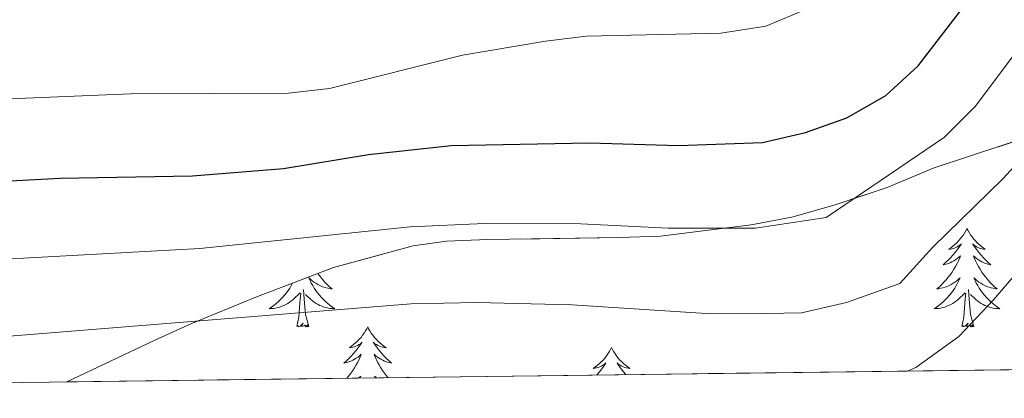
# Model space of a CAD drawing. Extents: x 585578 to 590071, y 777366 to 780393.
# Drawn here: x 587041 to 587160, y 777776 to 777822 of the extents above; entities that cross this region are included whole.
import ezdxf

# ---------------------------------------------------------------- set-up
doc = ezdxf.new("R2010")
doc.units = 0
doc.header["$MEASUREMENT"] = 0
doc.linetypes.add('DGN Style 3', pattern=[59.40957399999999, 42.43541, -16.974164])
for name, color, linetype in [('Nivel 35', 7, 'Continuous'), ('Nivel 36', 7, 'Continuous'), ('Nivel 4', 7, 'Continuous'), ('Nivel 49', 7, 'Continuous'), ('Nivel 5', 7, 'Continuous'), ('Nivel 57', 7, 'Continuous'), ('Nivel 61', 7, 'Continuous'), ('Nivel 63', 7, 'Continuous')]:
    doc.layers.add(name, color=color, linetype=linetype)
doc.linetypes.add('5zonar', pattern='A,-5,[1,dgnlstyle.shx,S=0.08,R=0,X=0,Y=0],-5', length=10)

msp = doc.modelspace()

# ---------------------------------------------------------------- linework, layer by layer
at = {"layer": 'Nivel 35', "color": 92, "linetype": '5zonar', "lineweight": 0, "ltscale": 0.5}
msp.add_polyline3d([(587046.7390000001, 777778.064, 842.238), (587057.324, 777783.058, 845.472), (587061.777, 777785.084, 846.5450000000001), (587069.612, 777788.321, 847.4970000000001), (587079.0490000001, 777791.906, 847.606), (587088.683, 777794.5630000001, 847.678), (587092.703, 777795.111, 847.736), (587097.6980000001, 777795.3019999999, 847.8480000000001), (587113.615, 777795.534, 849.1700000000001), (587118.632, 777795.726, 849.1700000000001), (587129.6089999999, 777797.081, 848.931), (587134.504, 777798.0020000001, 848.491), (587139.767, 777799.493, 848.106), (587146.0390000001, 777801.6229999999, 848.094), (587151.7420000001, 777803.976, 848.094), (587164.233, 777808.102, 846.78)], dxfattribs=at)
at = {"layer": 'Nivel 36', "color": 92, "linetype": 'Continuous', "lineweight": 0, "flags": 128}
for points in [[(587155.719, 777796.642), (587155.608, 777796.423), (587155.453, 777796.148), (587155.2849999999, 777795.882), (587155.1030000001, 777795.625), (587154.909, 777795.3770000001), (587154.702, 777795.139), (587154.483, 777794.913), (587154.253, 777794.6969999999), (587154.013, 777794.494), (587153.7620000001, 777794.3030000001), (587153.5020000001, 777794.125), (587153.7010000001, 777794.148), (587153.9040000001, 777794.186), (587154.1030000001, 777794.2409999999), (587154.298, 777794.31), (587154.487, 777794.395), (587154.6680000001, 777794.494), (587154.842, 777794.6059999999), (587155.047, 777794.797), (587155.006, 777794.7320000001), (587154.7760000001, 777794.3870000001), (587154.533, 777794.051), (587154.277, 777793.7250000001), (587154.0090000001, 777793.409), (587153.729, 777793.104), (587153.4369999999, 777792.81), (587153.1340000001, 777792.527), (587152.821, 777792.256), (587152.9450000001, 777792.2790000001), (587153.1910000001, 777792.337), (587153.433, 777792.4099999999), (587153.669, 777792.4979999999), (587153.8999999999, 777792.601), (587154.1229999999, 777792.719), (587154.3389999999, 777792.8500000001), (587154.5460000001, 777792.9950000001), (587154.743, 777793.152), (587154.9299999999, 777793.3219999999), (587154.842, 777793.1000000001), (587154.686, 777792.7390000001), (587154.5149999999, 777792.385), (587154.3300000001, 777792.038), (587154.1300000001, 777791.6980000001), (587153.9180000001, 777791.3670000001), (587153.6910000001, 777791.0449999999), (587153.452, 777790.733), (587153.2010000001, 777790.4299999999), (587152.9369999999, 777790.138), (587152.662, 777789.8570000001), (587152.375, 777789.587), (587152.078, 777789.3289999999), (587152.274, 777789.354), (587152.541, 777789.4010000001), (587152.804, 777789.4639999999), (587153.0630000001, 777789.5430000001), (587153.318, 777789.6370000001), (587153.5660000001, 777789.7450000001), (587153.807, 777789.868), (587154.041, 777790.006), (587154.2660000001, 777790.156), (587154.4820000001, 777790.3200000001), (587154.6880000001, 777790.496), (587154.8829999999, 777790.6840000001), (587154.7420000001, 777790.3570000001), (587154.587, 777790.0360000001), (587154.4180000001, 777789.7220000001), (587154.2350000001, 777789.4170000001), (587154.038, 777789.1200000001), (587153.828, 777788.8319999999), (587153.605, 777788.554), (587153.3700000001, 777788.2860000001), (587153.1240000001, 777788.0279999999), (587152.8659999999, 777787.783), (587152.5970000001, 777787.5490000001), (587152.318, 777787.327), (587152.0290000001, 777787.118), (587151.7390000001, 777786.9269999999), (587152.004, 777786.936), (587152.267, 777786.9610000001), (587152.5290000001, 777787.0020000001), (587152.788, 777787.0590000001), (587153.0430000001, 777787.131), (587153.2930000001, 777787.2180000001), (587153.537, 777787.321), (587153.7749999999, 777787.4369999999), (587154.0050000001, 777787.568), (587154.227, 777787.713), (587154.44, 777787.871), (587154.6429999999, 777788.041), (587155.4909999999, 777788.8400000001)], [(587155.719, 777796.642), (587155.8300000001, 777796.423), (587155.9850000001, 777796.148), (587156.1529999999, 777795.882), (587156.335, 777795.625), (587156.5290000001, 777795.3770000001), (587156.736, 777795.139), (587156.9550000001, 777794.913), (587157.185, 777794.6969999999), (587157.425, 777794.494), (587157.676, 777794.3030000001), (587157.936, 777794.125), (587157.737, 777794.148), (587157.534, 777794.186), (587157.335, 777794.2409999999), (587157.1399999999, 777794.31), (587156.9510000001, 777794.395), (587156.77, 777794.494), (587156.5959999999, 777794.6059999999), (587156.3910000001, 777794.797), (587156.432, 777794.7320000001), (587156.662, 777794.3870000001), (587156.905, 777794.051), (587157.1610000001, 777793.7250000001), (587157.429, 777793.409), (587157.709, 777793.104), (587158.0009999999, 777792.81), (587158.304, 777792.527), (587158.6170000001, 777792.256), (587158.493, 777792.2790000001), (587158.247, 777792.337), (587158.0050000001, 777792.4099999999), (587157.7690000001, 777792.4979999999), (587157.538, 777792.601), (587157.315, 777792.719), (587157.0989999999, 777792.8500000001), (587156.892, 777792.9950000001), (587156.6950000001, 777793.152), (587156.5079999999, 777793.3219999999), (587156.5959999999, 777793.1000000001), (587156.7520000001, 777792.7390000001), (587156.923, 777792.385), (587157.108, 777792.038), (587157.308, 777791.6980000001), (587157.52, 777791.3670000001), (587157.747, 777791.0449999999), (587157.986, 777790.733), (587158.237, 777790.4299999999), (587158.5009999999, 777790.138), (587158.7760000001, 777789.8570000001), (587159.0630000001, 777789.587), (587159.3600000001, 777789.3289999999), (587159.1640000001, 777789.354), (587158.8970000001, 777789.4010000001), (587158.6340000001, 777789.4639999999), (587158.375, 777789.5430000001), (587158.1200000001, 777789.6370000001), (587157.872, 777789.7450000001), (587157.631, 777789.868), (587157.3970000001, 777790.006), (587157.172, 777790.156), (587156.956, 777790.3200000001), (587156.75, 777790.496), (587156.5549999999, 777790.6840000001), (587156.696, 777790.3570000001), (587156.851, 777790.0360000001), (587157.02, 777789.7220000001), (587157.203, 777789.4170000001), (587157.3999999999, 777789.1200000001), (587157.6100000001, 777788.8319999999), (587157.8330000001, 777788.554), (587158.068, 777788.2860000001), (587158.314, 777788.0279999999), (587158.5719999999, 777787.783), (587158.841, 777787.5490000001), (587159.1200000001, 777787.327), (587159.409, 777787.118), (587159.699, 777786.9269999999), (587159.4340000001, 777786.936), (587159.1710000001, 777786.9610000001), (587158.909, 777787.0020000001), (587158.6499999999, 777787.0590000001), (587158.395, 777787.131), (587158.145, 777787.2180000001), (587157.9010000001, 777787.321), (587157.663, 777787.4369999999), (587157.433, 777787.568), (587157.2110000001, 777787.713), (587156.9979999999, 777787.871), (587156.7949999999, 777788.041), (587156.1370000001, 777788.6610000001)], [(587077.145, 777791.183), (587077.2420000001, 777791.0449999999), (587077.4809999999, 777790.733), (587077.7320000001, 777790.4299999999), (587077.996, 777790.138), (587078.271, 777789.8570000001), (587078.558, 777789.587), (587078.855, 777789.3289999999), (587078.659, 777789.354), (587078.392, 777789.4010000001), (587078.129, 777789.4639999999), (587077.8700000001, 777789.5430000001), (587077.615, 777789.6370000001), (587077.3670000001, 777789.7450000001), (587077.1259999999, 777789.868), (587076.892, 777790.006), (587076.6669999999, 777790.156), (587076.4510000001, 777790.3200000001), (587076.2450000001, 777790.496), (587076.05, 777790.6840000001), (587076.1910000001, 777790.3570000001), (587076.3459999999, 777790.0360000001), (587076.5149999999, 777789.7220000001), (587076.6980000001, 777789.4170000001), (587076.895, 777789.1200000001), (587077.105, 777788.8319999999), (587077.328, 777788.554), (587077.5630000001, 777788.2860000001), (587077.8090000001, 777788.0279999999), (587078.067, 777787.783), (587078.3360000001, 777787.5490000001), (587078.615, 777787.327), (587078.9040000001, 777787.118), (587079.1939999999, 777786.9269999999), (587078.929, 777786.936), (587078.666, 777786.9610000001), (587078.4040000001, 777787.0020000001), (587078.145, 777787.0590000001), (587077.8899999999, 777787.131), (587077.6399999999, 777787.2180000001), (587077.396, 777787.321), (587077.158, 777787.4369999999), (587076.9280000001, 777787.568), (587076.706, 777787.713), (587076.493, 777787.871), (587076.29, 777788.041), (587075.632, 777788.6610000001)], [(587074.071, 777790.0150000001), (587073.913, 777789.7220000001), (587073.73, 777789.4170000001), (587073.533, 777789.1200000001), (587073.3230000001, 777788.8319999999), (587073.1000000001, 777788.554), (587072.865, 777788.2860000001), (587072.619, 777788.0279999999), (587072.361, 777787.783), (587072.092, 777787.5490000001), (587071.8130000001, 777787.327), (587071.524, 777787.118), (587071.2339999999, 777786.9269999999), (587071.4990000001, 777786.936), (587071.7620000001, 777786.9610000001), (587072.024, 777787.0020000001), (587072.283, 777787.0590000001), (587072.538, 777787.131), (587072.788, 777787.2180000001), (587073.0320000001, 777787.321), (587073.27, 777787.4369999999), (587073.5, 777787.568), (587073.7220000001, 777787.713), (587073.935, 777787.871), (587074.138, 777788.041), (587074.986, 777788.8400000001)], [(587074.595, 777784.791), (587074.8400000001, 777785.909), (587074.953, 777787.6510000001), (587075.0009999999, 777788.084), (587075.064, 777788.807)], [(587076.065, 777784.791), (587075.6359999999, 777786.2309999999), (587075.5449999999, 777787.135), (587075.4990000001, 777788.084), (587075.3970000001, 777789.2479999999)], [(587155.1000000001, 777784.791), (587155.345, 777785.909), (587155.4580000001, 777787.6510000001), (587155.506, 777788.084), (587155.5689999999, 777788.807)], [(587156.5700000001, 777784.791), (587156.1410000001, 777786.2309999999), (587156.05, 777787.135), (587156.004, 777788.084), (587155.902, 777789.2479999999)], [(587076.065, 777784.791), (587075.8910000001, 777784.723), (587075.872, 777784.962), (587075.682, 777784.74), (587075.561, 777784.943), (587075.44, 777784.835), (587075.1699999999, 777784.781), (587075.3659999999, 777785.1740000001), (587074.9809999999, 777784.794), (587074.7930000001, 777784.74), (587074.7520000001, 777784.902), (587074.595, 777784.791)], [(587083.1740000001, 777784.723), (587083.0630000001, 777784.504), (587082.908, 777784.229), (587082.74, 777783.963), (587082.558, 777783.706), (587082.3640000001, 777783.4580000001), (587082.1570000001, 777783.22), (587081.9380000001, 777782.994), (587081.7080000001, 777782.7779999999), (587081.4680000001, 777782.575), (587081.217, 777782.3840000001), (587080.9569999999, 777782.206), (587081.156, 777782.229), (587081.3589999999, 777782.267), (587081.558, 777782.3219999999), (587081.753, 777782.3910000001), (587081.942, 777782.476), (587082.1229999999, 777782.575), (587082.297, 777782.6869999999), (587082.5020000001, 777782.878), (587082.4610000001, 777782.8130000001), (587082.2309999999, 777782.4680000001), (587081.9880000001, 777782.132), (587081.7320000001, 777781.8060000001), (587081.4639999999, 777781.49), (587081.1840000001, 777781.185), (587080.892, 777780.8910000001), (587080.5889999999, 777780.608), (587080.2760000001, 777780.337), (587080.3999999999, 777780.3600000001), (587080.646, 777780.4180000001), (587080.888, 777780.4909999999), (587081.1240000001, 777780.5789999999), (587081.355, 777780.682), (587081.578, 777780.8), (587081.794, 777780.9310000001), (587082.0009999999, 777781.0760000001), (587082.1980000001, 777781.233), (587082.385, 777781.4029999999), (587082.297, 777781.1810000001), (587082.1410000001, 777780.8200000001), (587081.97, 777780.466), (587081.7849999999, 777780.119), (587081.585, 777779.7790000001), (587081.3729999999, 777779.4480000001), (587081.146, 777779.1259999999), (587080.9070000001, 777778.814), (587080.656, 777778.5109999999), (587080.648, 777778.5020000001)], [(587083.1740000001, 777784.723), (587083.2849999999, 777784.504), (587083.44, 777784.229), (587083.608, 777783.963), (587083.79, 777783.706), (587083.9839999999, 777783.4580000001), (587084.1910000001, 777783.22), (587084.4099999999, 777782.994), (587084.6399999999, 777782.7779999999), (587084.8800000001, 777782.575), (587085.131, 777782.3840000001), (587085.3910000001, 777782.206), (587085.192, 777782.229), (587084.9890000001, 777782.267), (587084.79, 777782.3219999999), (587084.595, 777782.3910000001), (587084.406, 777782.476), (587084.2250000001, 777782.575), (587084.051, 777782.6869999999), (587083.8459999999, 777782.878), (587083.8870000001, 777782.8130000001), (587084.1170000001, 777782.4680000001), (587084.3600000001, 777782.132), (587084.6159999999, 777781.8060000001), (587084.8840000001, 777781.49), (587085.1640000001, 777781.185), (587085.456, 777780.8910000001), (587085.7590000001, 777780.608), (587086.0719999999, 777780.337), (587085.9480000001, 777780.3600000001), (587085.702, 777780.4180000001), (587085.46, 777780.4909999999), (587085.2239999999, 777780.5789999999), (587084.993, 777780.682), (587084.77, 777780.8), (587084.554, 777780.9310000001), (587084.3470000001, 777781.0760000001), (587084.1499999999, 777781.233), (587083.963, 777781.4029999999), (587084.051, 777781.1810000001), (587084.2069999999, 777780.8200000001), (587084.378, 777780.466), (587084.5630000001, 777780.119), (587084.763, 777779.7790000001), (587084.9750000001, 777779.4480000001), (587085.202, 777779.1259999999), (587085.4410000001, 777778.814), (587085.646, 777778.567)], [(587156.5700000001, 777784.791), (587156.396, 777784.723), (587156.3770000001, 777784.962), (587156.1869999999, 777784.74), (587156.0660000001, 777784.943), (587155.9450000001, 777784.835), (587155.675, 777784.781), (587155.871, 777785.1740000001), (587155.486, 777784.794), (587155.298, 777784.74), (587155.257, 777784.902), (587155.1000000001, 777784.791)], [(587112.689, 777782.2150000001), (587112.578, 777781.996), (587112.423, 777781.7209999999), (587112.2550000001, 777781.4550000001), (587112.0730000001, 777781.1980000001), (587111.879, 777780.95), (587111.672, 777780.712), (587111.453, 777780.486), (587111.223, 777780.27), (587110.983, 777780.067), (587110.7320000001, 777779.8759999999), (587110.4720000001, 777779.6980000001), (587110.6710000001, 777779.7209999999), (587110.8740000001, 777779.7590000001), (587111.0730000001, 777779.814), (587111.2679999999, 777779.8829999999), (587111.4569999999, 777779.9680000001), (587111.638, 777780.067), (587111.8119999999, 777780.179), (587112.017, 777780.3700000001), (587111.976, 777780.3049999999), (587111.746, 777779.96), (587111.503, 777779.6240000001), (587111.247, 777779.298), (587110.979, 777778.9820000001), (587110.8970000001, 777778.8929999999)], [(587112.689, 777782.2150000001), (587112.8, 777781.996), (587112.9550000001, 777781.7209999999), (587113.1229999999, 777781.4550000001), (587113.3049999999, 777781.1980000001), (587113.4990000001, 777780.95), (587113.706, 777780.712), (587113.925, 777780.486), (587114.155, 777780.27), (587114.395, 777780.067), (587114.646, 777779.8759999999), (587114.906, 777779.6980000001), (587114.7069999999, 777779.7209999999), (587114.504, 777779.7590000001), (587114.3049999999, 777779.814), (587114.1100000001, 777779.8829999999), (587113.9210000001, 777779.9680000001), (587113.74, 777780.067), (587113.5660000001, 777780.179), (587113.361, 777780.3700000001), (587113.402, 777780.3049999999), (587113.632, 777779.96), (587113.875, 777779.6240000001), (587114.131, 777779.298), (587114.399, 777778.9820000001), (587114.439, 777778.939)], [(587082.077, 777778.521), (587082.1429999999, 777778.577), (587082.338, 777778.7650000001), (587082.233, 777778.523)], [(587084.2380000001, 777778.5490000001), (587084.2050000001, 777778.577), (587084.01, 777778.7650000001), (587084.104, 777778.547)]]:
    msp.add_lwpolyline(points, dxfattribs=at)
at = {"layer": 'Nivel 4', "color": 25, "linetype": 'Continuous', "lineweight": 30, "elevation": 850, "flags": 128}
msp.add_lwpolyline([(586960.362, 777776.9480000001), (586982.3430000001, 777781.808), (586986.9010000001, 777783.128), (586997.2490000001, 777786.625), (587015.2110000001, 777796.747), (587020.203, 777798.7320000001), (587030.0249999999, 777801.3840000001), (587035.3330000001, 777802.179), (587045.939, 777802.75), (587061.976, 777803.044), (587072.96, 777803.9199999999), (587083.2749999999, 777805.6240000001), (587093.2649999999, 777806.702), (587110.03, 777807.0279999999), (587120.7919999999, 777806.706), (587130.9820000001, 777807.0619999999), (587136.163, 777808.27), (587141.189, 777810.0590000001), (587145.9169999999, 777812.7490000001), (587149.8019999999, 777816.3570000001), (587156.0220000001, 777824.462), (587158.608, 777828.413), (587161.1100000001, 777833.111)], dxfattribs=at)
at = {"layer": 'Nivel 49', "color": 19, "linetype": 'Continuous', "lineweight": 0, "extrusion": (0.04906254137091791, 0.0006339452486735617, 0.9987955071723384), "elevation": 30134.06185307003, "flags": 128}
msp.add_lwpolyline([(770128.4492436138, -596388.2480395702), (770128.4492436138, -596286.3458037458)], dxfattribs=at)
at = {"layer": 'Nivel 49', "color": 19, "linetype": 'Continuous', "lineweight": 0, "extrusion": (0.3097219459615092, 0.003995891398995167, 0.9508187782336567), "elevation": 185754.6346962877, "flags": 128}
msp.add_lwpolyline([(770140.164313341, -567523.1248730607), (770140.164313341, -567506.9827042783)], dxfattribs=at)
at = {"layer": 'Nivel 5', "color": 25, "linetype": 'Continuous', "lineweight": 0, "flags": 128}
for points, elevation in [([(587167.044, 777854.2550000001), (587154.0959999999, 777842.0970000001), (587150.7760000001, 777838.212), (587148.8160000001, 777833.6100000001), (587145.3500000001, 777829.496), (587141.0349999999, 777826.206), (587136.594, 777823.3319999999), (587131.3659999999, 777821.165), (587125.94, 777820.3090000001), (587109.6410000001, 777819.9439999999), (587104.6769999999, 777819.3430000001), (587094.6610000001, 777817.6429999999), (587078.5360000001, 777813.6240000001), (587073.571, 777813.034), (587054.466, 777812.976), (587033.9299999999, 777812.0930000001), (587023.7620000001, 777810.2069999999), (587019.0090000001, 777808.656), (587005.2849999999, 777798.8940000001), (587000.6939999999, 777796.6670000001), (586995.699, 777796.365)], 855), ([(586997.75, 777777.4310000001), (587000.699, 777778.5179999999), (587018.115, 777788.0390000001), (587027.0719999999, 777790.9280000001), (587036.3049999999, 777792.7849999999), (587062.8570000001, 777794.2239999999), (587088.317, 777796.8319999999), (587097.3260000001, 777797.247), (587108.9750000001, 777797.2139999999), (587119.564, 777796.6710000001), (587130.125, 777796.6880000001), (587138.659, 777797.9650000001), (587153.0120000001, 777807.72), (587156.693, 777811.4269999999), (587162.8130000001, 777819.551)], 845.0000000000001), ([(587017.9180000001, 777777.692), (587021.02, 777779.3319999999), (587029.115, 777781.8219999999), (587037.277, 777783.3910000001), (587088.388, 777787.504), (587096.389, 777787.6950000001), (587107.9199999999, 777787.3999999999), (587124.1570000001, 777786.335), (587129.2690000001, 777786.314), (587135.6969999999, 777786.426), (587141.156, 777787.6599999999), (587147.574, 777789.9890000001), (587151.5900000001, 777794.381), (587160.108, 777802.692), (587163.584, 777806.497)], 840), ([(587148.51, 777779.379), (587149.534, 777779.808), (587154.716, 777783.5730000001), (587158.9410000001, 777788.0020000001), (587167.203, 777797.663)], 835)]:
    msp.add_lwpolyline(points, dxfattribs=dict(at, elevation=elevation))
at = {"layer": 'Nivel 57', "color": 92, "linetype": 'DGN Style 3', "lineweight": 0, "flags": 128}
msp.add_lwpolyline([(587562.2239999999, 777784.723), (587565.696, 777785.966), (587571.05, 777787.717), (587581.868, 777791.818), (587586.6100000001, 777794.517), (587590.379, 777798.3970000001), (587592.699, 777803.212), (587593.577, 777808.6030000001), (587597.2609999999, 777826.587), (587598.612, 777832.344), (587599.372, 777837.6140000001), (587602.7380000001, 777869.219), (587602.5349999999, 777874.9539999999), (587601.21, 777900.395), (587600.659, 777905.4070000001), (587596.9650000001, 777937.5079999999), (587597.726, 777942.7779999999), (587597.6370000001, 777948.872), (587596.004, 777954.3470000001), (587591.628, 777967.5519999999), (587590.598, 777972.676), (587585.413, 777992.2039999999), (587587.0619999999, 777993.902), (587592.158, 777996.9639999999), (587613.9110000001, 778005.288), (587618.913, 778006.5560000001), (587624.994, 778007.601), (587635.6130000001, 778008.95), (587654.612, 778009.3459999999), (587667.28, 778009.53), (587672.7760000001, 778009.729), (587683.8759999999, 778010.8459999999), (587694.017, 778012.189), (587705.7110000001, 778013.554), (587711.314, 778014.592), (587722.7550000001, 778016.909), (587728.358, 778017.9469999999), (587739.5689999999, 778019.663), (587756.2779999999, 778021.46), (587767.872, 778021.5090000001), (587779.368, 778020.0020000001), (587789.338, 778016.6799999999), (587794.054, 778012.9240000001), (587803.854, 778004.8189999999), (587808.5419999999, 778002.9739999999), (587809.848, 778003.591), (587812.3090000001, 778006.973), (587820.733, 778027.7749999999), (587843.922, 778068.9909999999), (587847.4410000001, 778073.584), (587862.0860000001, 778102.246), (587864.5800000001, 778103.3570000001), (587869.119, 778103.5430000001), (587874.267, 778103.02), (587879.3160000001, 778101.061), (587897.486, 778092.719), (587918.308, 778082.861), (587927.4739999999, 778077.256), (587966.8840000001, 778054.9979999999), (587977.4839999999, 778049.4140000001), (588004.1359999999, 778033.186), (588041.1680000001, 778010.057), (588053.247, 778001.3870000001), (588068.932, 777991.335), (588075.342, 777986.1680000001), (588092.4839999999, 777974.5830000001), (588096.8260000001, 777971.8970000001), (588109.8899999999, 777961.209), (588113.065, 777956.594), (588119.5009999999, 777949.635), (588125.0560000001, 777945.771), (588134.2220000001, 777940.1670000001), (588138.9099999999, 777938.3219999999), (588144.0730000001, 777936.7239999999), (588183.9040000001, 777926.663), (588189.8030000001, 777923.7609999999), (588204.497, 777916.085), (588211.3729999999, 777911.7620000001), (588223.638, 777898.5530000001), (588228.2679999999, 777892.524), (588248.912, 777861.9839999999), (588252.838, 777854.9890000001), (588274.037, 777827.446), (588278.537, 777822.132), (588283.263, 777817.659), (588305.6980000001, 777795.5120000001), (588307.3940000001, 777794.3489999999), (588325.283, 777794.581), (588352.3130000001, 777794.9299999999), (588376.3800000001, 777795.24), (588378.7180000001, 777796.453), (588382.3049999999, 777796.385), (588385.3859999999, 777795.3570000001), (588416.638, 777795.7609999999), (588451.9890000001, 777796.217), (588474.6599999999, 777796.51), (588492.8630000001, 777796.7450000001), (588496.058, 777796.7860000001), (588500.291, 777796.841), (588513.3330000001, 777797.0090000001), (588526.3870000001, 777797.1780000001), (588543.9450000001, 777797.405), (588557.979, 777797.587), (588572.797, 777797.7779999999), (588586.0360000001, 777797.949), (588597.5970000001, 777798.098), (588600.8130000001, 777798.139), (588604.199, 777798.183), (588604.9299999999, 777798.192), (588619.1100000001, 777798.3759999999), (588633.9269999999, 777798.567), (588627.7209999999, 777803.8870000001), (588624.298, 777806.091), (588619.9340000001, 777808.2450000001), (588614.2960000001, 777810.629), (588612.3160000001, 777811.469), (588607.601, 777813.2050000001), (588598.3330000001, 777815.8630000001), (588588.905, 777818.146), (588583.273, 777819.1400000001), (588577.777, 777818.9410000001), (588572.6529999999, 777817.9099999999), (588565.378, 777816.7280000001), (588562.264, 777817.1610000001), (588558.5020000001, 777821.051), (588555.693, 777825.1939999999), (588552.1529999999, 777830.283), (588548.723, 777834.381), (588541.3570000001, 777841.1229999999), (588529.378, 777849.7790000001), (588525.175, 777852.483), (588519.27, 777855.744), (588512.4750000001, 777860.2110000001), (588502.0700000001, 777867.9850000001), (588493.486, 777873.0889999999), (588484.6910000001, 777877.808), (588470.5590000001, 777884.6799999999), (588460.1140000001, 777889.085), (588436.547, 777897.439), (588427.3189999999, 777901.3200000001), (588422.831, 777903.591), (588418.0050000001, 777906.629), (588412.456, 777910.1340000001), (588403.6669999999, 777914.757), (588394.5190000001, 777918.871), (588380.764, 777925.1070000001), (588363.304, 777934.538), (588354.4110000001, 777938.959), (588345.4990000001, 777943.3300000001), (588327.699, 777951.935), (588322.6429999999, 777954.372), (588316.148, 777957.146), (588308.1529999999, 777960.0860000001), (588298.6440000001, 777963.2350000001), (588289.3559999999, 777966.5590000001), (588283.7010000001, 777969.1059999999), (588278.6399999999, 777971.902), (588272.6869999999, 777974.283), (588268.061, 777976.051), (588257.119, 777979.845), (588245.8500000001, 777982.781), (588238.102, 777985.159), (588228.879, 777989.122), (588224.446, 777991.754), (588210.7849999999, 778001.3400000001), (588206.078, 778004.0160000001), (588200.605, 778005.5619999999), (588195.665, 778006.1980000001), (588190.3759999999, 778006.5020000001), (588184.5079999999, 778007.6910000001), (588179.7280000001, 778008.9550000001), (588175.1499999999, 778011.399), (588170.0970000001, 778014.3800000001), (588165.865, 778017.0009999999), (588159.946, 778021.219), (588146.3899999999, 778032.8559999999), (588140.9909999999, 778037.6400000001), (588133.415, 778043.7320000001), (588125.54, 778049.507), (588121.4839999999, 778052.3360000001), (588115.692, 778056.077), (588108.564, 778061.233), (588099.223, 778067.0090000001), (588073.815, 778082.288), (588065.3230000001, 778087.3759999999), (588061.077, 778089.9380000001), (588051.8859999999, 778095.5530000001), (588035.675, 778106.848), (588010.598, 778123.263), (588002.102, 778128.5249999999), (587985.8829999999, 778138.2239999999), (587975.453, 778143.185), (587961.6070000001, 778148.9380000001), (587923.9850000001, 778162.5830000001), (587909.9639999999, 778167.9140000001), (587899.685, 778172.2339999999), (587882.53, 778180.6969999999), (587868.689, 778186.52), (587854.6810000001, 778191.892), (587840.5560000001, 778196.932), (587822.4739999999, 778203.112), (587816.7069999999, 778204.2609999999), (587806.0800000001, 778204.456), (587795.7139999999, 778203.716), (587790.3530000001, 778202.442), (587785.604, 778200.2220000001), (587781.574, 778197.892), (587777.8049999999, 778194.547), (587774.611, 778191.0660000001), (587771.773, 778187.3910000001), (587764.462, 778175.6030000001), (587759.436, 778166.612), (587756.8470000001, 778160.355), (587753.5149999999, 778150.889), (587751.9580000001, 778146.5420000001), (587751.142, 778144.5519999999), (587750.2450000001, 778141.0179999999), (587750.8729999999, 778130.7479999999), (587750.9510000001, 778125.3700000001), (587750.291, 778121.416), (587748.7860000001, 778118.047), (587745.5730000001, 778115.909), (587735.2409999999, 778111.1499999999), (587730.375, 778110.01), (587725.7180000001, 778109.7039999999), (587724.048, 778110.0020000001), (587719.469, 778112.004), (587716.5700000001, 778114.1130000001), (587713.784, 778116.5830000001), (587712.9210000001, 778117.0460000001), (587708.027, 778117.9340000001), (587702.8970000001, 778117.2620000001), (587697.149, 778115.486), (587692.129, 778113.3049999999), (587687.933, 778110.5900000001), (587684.0220000001, 778107.294), (587679.8630000001, 778103.6950000001), (587670.935, 778096.656), (587667.628, 778093.0819999999), (587664.185, 778087.625), (587662.23, 778082.5700000001), (587661.977, 778076.304), (587662.462, 778067.835), (587662.4380000001, 778063.602), (587662.038, 778060.6270000001), (587660.756, 778056.2390000001), (587658.6799999999, 778051.858), (587655.479, 778047.139), (587651.963, 778044.0860000001), (587646.189, 778040.172), (587642.0149999999, 778037.726), (587636.6640000001, 778035.0279999999), (587631.3600000001, 778032.9469999999), (587626.4340000001, 778031.719), (587621.4990000001, 778030.942), (587616.564, 778030.5190000001), (587606.622, 778030.2790000001), (587599.571, 778030.1769999999), (587588.9299999999, 778030.381), (587583.308, 778030.1440000001), (587578.4310000001, 778029.033), (587572.74, 778027.122), (587567.5190000001, 778025.0490000001), (587563.1030000001, 778022.7150000001), (587557.0149999999, 778018.3640000001), (587553.2930000001, 778015.0420000001), (587541.6470000001, 778002.0830000001), (587536.7609999999, 777997.5970000001), (587532.3289999999, 777994.392), (587528.287, 777991.9680000001), (587522.942, 777989.619), (587516.986, 777987.3489999999), (587512.4880000001, 777985.1640000001), (587507.5090000001, 777982.3430000001), (587497.1399999999, 777976.976), (587491.6939999999, 777974.2039999999), (587487.342, 777971.77), (587478.111, 777965.4199999999), (587473.855, 777962.131), (587469.595, 777959.2010000001), (587462.96, 777956.2150000001), (587457.9010000001, 777955.294), (587452.9210000001, 777955.014), (587449.5660000001, 777955.5630000001), (587444.271, 777959.909), (587432.4099999999, 777970.435), (587428.155, 777973.0619999999), (587423.0009999999, 777974.0630000001), (587417.7420000001, 777973.987), (587411.814, 777973.263), (587407.6259999999, 777970.9709999999), (587405.0449999999, 777967.587), (587404.7050000001, 777966.479), (587404.408, 777962.0789999999), (587404.8899999999, 777955.8970000001), (587404.807, 777951.088), (587401.0120000001, 777940.753), (587399.057, 777935.466), (587396.7390000001, 777929.0090000001), (587394.665, 777924.9809999999), (587392.192, 777921.155), (587383.534, 777909.6599999999), (587379.635, 777906.496), (587374.54, 777903.4340000001), (587353.6540000001, 777891.9450000001), (587322.997, 777880.453), (587315.378, 777878.31), (587293.087, 777874.0420000001), (587286.534, 777872.632), (587274.0760000001, 777869.568), (587269.264, 777868.317), (587263.858, 777866.909), (587253.243, 777863.2620000001), (587244.057, 777859.1059999999), (587233.598, 777853.271), (587225.1130000001, 777846.639), (587219.943, 777842.4240000001), (587206.896, 777833.4650000001), (587201.335, 777829.5590000001), (587191.908, 777823.49), (587173.8729999999, 777812.838), (587168.8200000001, 777810.064), (587164.233, 777808.102), (587151.7420000001, 777803.976), (587146.0390000001, 777801.6229999999), (587139.767, 777799.493), (587134.504, 777798.0020000001), (587129.6089999999, 777797.081), (587118.632, 777795.726), (587113.615, 777795.534), (587097.6980000001, 777795.3019999999), (587092.703, 777795.111), (587088.683, 777794.5630000001), (587079.0490000001, 777791.906), (587069.612, 777788.321), (587061.777, 777785.084), (587057.324, 777783.058), (587046.7390000001, 777778.064), (587148.51, 777779.379), (587163.8570000001, 777779.577), (587175.8970000001, 777779.7320000001), (587180.558, 777779.7920000001), (587183.459, 777779.8300000001), (587186.362, 777779.868), (587190.4169999999, 777779.9199999999), (587196.797, 777780.003), (587203.307, 777780.087), (587215.9199999999, 777780.25), (587231.696, 777780.4539999999), (587252.994, 777780.729), (587319.1440000001, 777781.5830000001), (587345.459, 777781.923), (587368.9029999999, 777782.226), (587394.365, 777782.5549999999), (587411.023, 777782.77), (587417.7350000001, 777782.8559999999), (587421.7239999999, 777782.908), (587427.879, 777782.9880000001), (587501.915, 777783.9439999999), (587531.1710000001, 777784.3219999999), (587558.0700000001, 777784.669)], close=True, dxfattribs=at)
at = {"layer": 'Nivel 61', "color": 19, "linetype": 'Continuous', "lineweight": 0}
msp.add_3dface([(586502.26, 777771.03), (586472.8300000001, 780084.6000000001), (589859.8899999999, 780128.4099999999), (589890.49, 777814.8)], dxfattribs=at)
at = {"layer": 'Nivel 63', "color": 7, "linetype": 'Continuous', "lineweight": 0}
msp.add_3dface([(585616.5390000001, 777365.702), (590071.1610000001, 777423.247), (590032.797, 780393.0109999999), (585578.175, 780335.4650000001)], dxfattribs=at)

doc.saveas('drawing.dxf')
